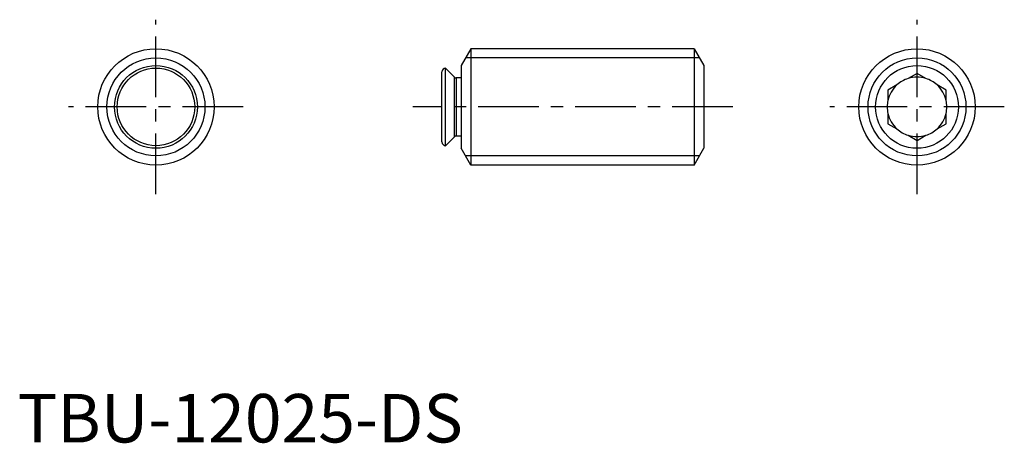
# Model space of a CAD drawing. Extents: x 0 to 102, y 0 to 44.
import ezdxf

# ---------------------------------------------------------------- set-up
doc = ezdxf.new("R2010")
doc.units = 0
doc.header["$LTSCALE"] = 5
doc.linetypes.add('CENTER', pattern=[2, 1.25, -0.25, 0.25, -0.25])
doc.layers.get('0').update_dxf_attribs({"linetype": 'CONTINUOUS'})
doc.layers.add('1', color=1, linetype='CENTER')
doc.layers.add('3', color=3, linetype='CONTINUOUS')
doc.styles.add('STANDARD1', font='txt')

msp = doc.modelspace()

# ---------------------------------------------------------------- linework, layer by layer
for p, q in [((46.74, 40.62), (45.74, 38.89)), ((69.74, 40.62), (46.74, 40.62)), ((46.74, 40.62), (46.74, 28.62)), ((69.74, 40.62), (69.74, 28.62)), ((69.74, 40.62), (70.74, 38.89)), ((45.05, 37.69), (44.13, 38.62)), ((44.13, 30.62), (44.13, 38.62)), ((45.74, 38.89), (45.74, 30.35)), ((70.74, 38.89), (70.74, 30.35)), ((43.74, 31), (43.74, 38.24)), ((45.05, 31.54), (45.05, 37.69)), ((45.74, 37.62), (45.23, 37.62)), ((45.23, 37.62), (45.23, 31.62)), ((92.73, 38.08), (91.81, 37.55)), ((93.65, 37.55), (92.73, 38.08)), ((90.65, 36.88), (89.73, 36.35)), ((95.73, 36.35), (94.81, 36.88)), ((89.73, 36.35), (89.73, 35.29)), ((95.73, 35.29), (95.73, 36.35)), ((89.73, 33.95), (89.73, 32.89)), ((95.73, 32.89), (95.73, 33.95)), ((89.73, 32.89), (90.65, 32.35)), ((94.81, 32.35), (95.73, 32.89)), ((44.13, 30.62), (45.05, 31.54)), ((45.23, 31.62), (45.74, 31.62)), ((91.81, 31.69), (92.73, 31.15)), ((92.73, 31.15), (93.65, 31.69)), ((46.74, 28.62), (45.74, 30.35)), ((69.74, 28.62), (70.74, 30.35)), ((69.74, 28.62), (46.74, 28.62))]:
    msp.add_line(p, q)
for centre, radius in [((14.26, 34.62), 6), ((92.73, 34.62), 6), ((14.26, 34.62), 4.27), ((14.26, 34.62), 4), ((92.73, 34.62), 4.27)]:
    msp.add_circle(centre, radius)
for centre, radius, start, end in [((44.13, 38.24), 0.381, 90, 180), ((45.23, 37.87), 0.254, 225, 270), ((92.73, 34.62), 3.07, 72.5471, 107.4529), ((92.73, 34.62), 3.07, 132.5471, 167.4529), ((92.73, 34.62), 3.07, 107.4529, 132.5471), ((92.73, 34.62), 3.07, 47.4529, 72.5471), ((92.73, 34.62), 3.07, 12.5471, 47.4529), ((92.73, 34.62), 3.07, 167.4529, 192.5471), ((92.73, 34.62), 3.07, 347.4529, 12.5471), ((92.73, 34.62), 3.07, 192.5471, 227.4529), ((92.73, 34.62), 3.07, 312.5471, 347.4529), ((45.23, 31.36), 0.254, 90, 135), ((92.73, 34.62), 3.07, 227.4529, 252.5471), ((92.73, 34.62), 3.07, 252.5471, 287.4529), ((92.73, 34.62), 3.07, 287.4529, 312.5471), ((44.13, 31), 0.381, 180, 270)]:
    msp.add_arc(centre, radius, start, end)
at = {"layer": '1'}
for p, q in [((14.26, 25.62), (14.26, 43.62)), ((92.73, 25.62), (92.73, 43.62)), ((23.26, 34.62), (5.26, 34.62)), ((73.74, 34.62), (40.74, 34.62)), ((101.73, 34.62), (83.73, 34.62))]:
    msp.add_line(p, q, dxfattribs=at)
at = {"layer": '3'}
for p, q in [((70.29, 39.67), (46.2, 39.67)), ((70.29, 29.57), (46.2, 29.57))]:
    msp.add_line(p, q, dxfattribs=at)
for centre in [(14.26, 34.62), (92.73, 34.62)]:
    msp.add_circle(centre, 5.05, dxfattribs=at)

# ---------------------------------------------------------------- texts
at = {"color": 3, "style": 'STANDARD1'}
msp.add_text('TBU-12025-DS', height=5, dxfattribs=at).set_placement((0, 0))

doc.saveas('drawing.dxf')
